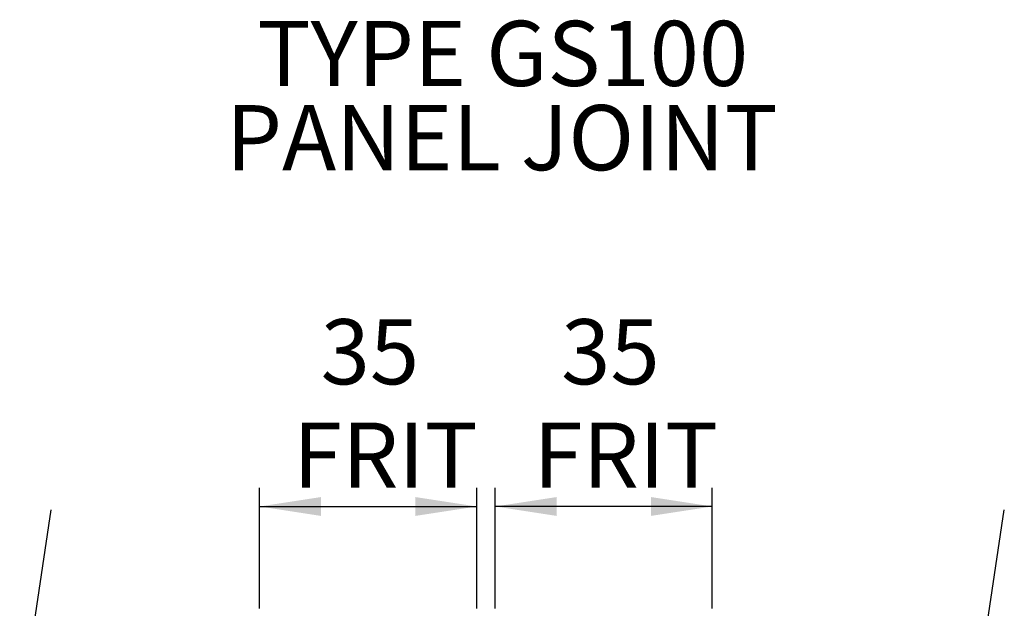
# Model space of a CAD drawing. Units: millimetres. Extents: x 35 to 1659, y 40 to 1082.
# Drawn here: x 306 to 518, y 254 to 380 of the extents above; entities that cross this region are included whole.
import ezdxf

# ---------------------------------------------------------------- set-up
doc = ezdxf.new("R2010")
doc.units = ezdxf.units.MM
doc.header["$LTSCALE"] = 4
doc.linetypes.add('SLD-Solid', pattern=[0])
doc.layers.add('SLD-0', color=179, linetype='SLD-Solid')
doc.styles.add('SLDTEXTSTYLE0', font='TXT', dxfattribs={"width": 0.75})
doc.dimstyles.new('SLDDIMSTYLE2', dxfattribs={"dimtxt": 14, "dimasz": 13.208, "dimexe": 0, "dimexo": 0.0625, "dimgap": 3.5, "dimtad": 1, "dimdec": 0, "dimlfac": 0.75, "dimrnd": 1e-09, "dimzin": 12, "dimdsep": 46, "dimtxsty": 'SLDTEXTSTYLE0', "dimsah": 1, "dimcen": 0.09, "dimadec": 0, "dimazin": 3, "dimtfac": 1, "dimtdec": 0, "dimtofl": 0, "dimtmove": 0, "dimatfit": 3, "dimfxl": 0, "dimfrac": 2, "dimtolj": 1, "dimtzin": 12, "dimarcsym": 0})

# ---------------------------------------------------------------- blocks, each defined once
blk = doc.blocks.new('SW_NOTE_5')
at = {"layer": 'SLD-0', "color": 0, "char_height": 14, "attachment_point": 2, "style": 'SLDTEXTSTYLE0'}
for s, insert in [('TYPE GS100', (50.31, 18.05)), ('PANEL JOINT', (50.09, -0.06))]:
    blk.add_mtext(s, dxfattribs=dict(at, insert=insert))
blk = doc.blocks.new('_D_6')
at = {"layer": 'SLD-0'}
for p, q in [((357.44, 253.82), (357.44, 279.78)), ((404.11, 253.82), (404.11, 279.78)), ((357.44, 275.78), (404.11, 275.78))]:
    blk.add_line(p, q, dxfattribs=at)
for points in [[(357.44, 275.78), (370.65, 273.75), (370.65, 277.81)], [(404.11, 275.78), (390.9, 277.81), (390.9, 273.75)]]:
    blk.add_solid(points, dxfattribs=at)
at = {"layer": 'SLD-0', "char_height": 14, "attachment_point": 1, "style": 'SLDTEXTSTYLE0'}
for s, insert in [('35', (370.55, 316.05)), ('FRIT', (364.62, 293.83))]:
    blk.add_mtext(s, dxfattribs=dict(at, insert=insert))
blk = doc.blocks.new('_D_7')
at = {"layer": 'SLD-0'}
for p, q in [((408.11, 253.82), (408.11, 279.78)), ((454.77, 253.82), (454.77, 279.78)), ((454.77, 275.78), (408.11, 275.78))]:
    blk.add_line(p, q, dxfattribs=at)
for points in [[(408.11, 275.78), (421.31, 273.75), (421.31, 277.81)], [(454.77, 275.78), (441.56, 277.81), (441.56, 273.75)]]:
    blk.add_solid(points, dxfattribs=at)
at = {"layer": 'SLD-0', "char_height": 14, "attachment_point": 1, "style": 'SLDTEXTSTYLE0'}
for s, insert in [('35', (422.26, 316.05)), ('FRIT', (416.33, 293.83))]:
    blk.add_mtext(s, dxfattribs=dict(at, insert=insert))

msp = doc.modelspace()

# ---------------------------------------------------------------- linework, layer by layer
at = {"layer": 'SLD-0', "color": 8}
for p, q in [((305.85, 229.7), (312.61, 275.05)), ((510.8, 229.7), (517.55, 275.05))]:
    msp.add_line(p, q, dxfattribs=at)

# ---------------------------------------------------------------- block references
at = {"layer": 'SLD-0'}
msp.add_blockref('SW_NOTE_5', (359.42, 362.14), dxfattribs=at)

# ---------------------------------------------------------------- dimensions: what is measured, and where the dimension line sits
for base, p1, p2, picture, middle in [((404.11, 275.78), (357.44, 249.82), (404.11, 249.82), '_D_6', (380.89, 275.78)), ((408.11, 275.78), (454.77, 249.82), (408.11, 249.82), '_D_7', (432.61, 275.78))]:
    dim = msp.add_linear_dim(base=base, p1=p1, p2=p2, text='<>\\PFRIT', dimstyle='SLDDIMSTYLE2', dxfattribs=at)
    dim.commit()
    dim.dimension.update_dxf_attribs({"geometry": picture, "text_midpoint": middle, "dimtype": 160})

doc.saveas('drawing.dxf')
